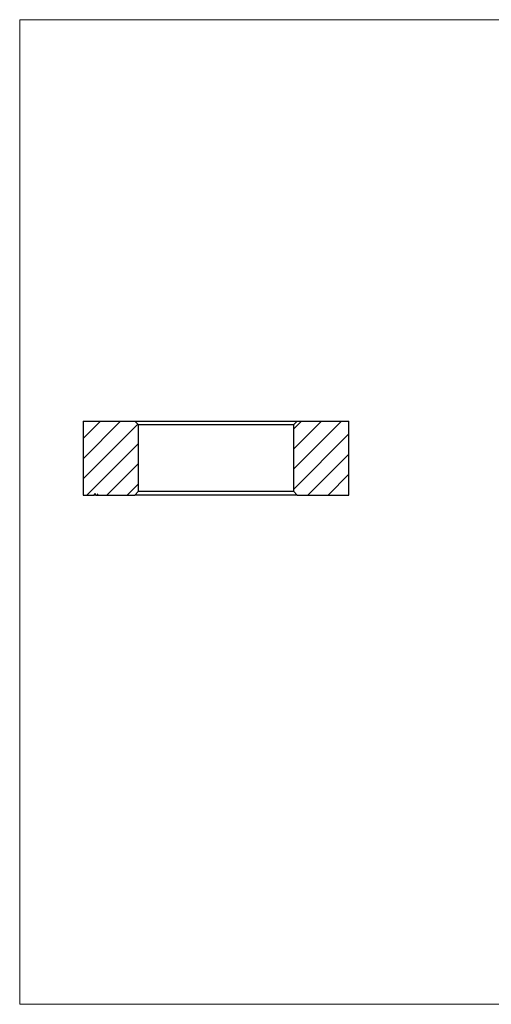
# Model space of a CAD drawing. Units: millimetres. Extents: x 3 to 195, y 3 to 137.
# Drawn here: x 3 to 67, y 3 to 137 of the extents above; entities that cross this region are included whole.
import ezdxf

# ---------------------------------------------------------------- set-up
doc = ezdxf.new("R2010")
doc.units = ezdxf.units.MM
doc.header["$LTSCALE"] = 0.666667

msp = doc.modelspace()

# ---------------------------------------------------------------- hatches: boundary and pattern name
at = {"linetype": 'Continuous', "lineweight": 18}
h = msp.add_hatch(dxfattribs=at)
h.set_pattern_fill('LINE', scale=0.60606, angle=45, style=0)
h.paths.add_polyline_path([(18.91, 72.3), (19.41, 72.8), (19.41, 81.8), (18.91, 82.3), (11.91, 82.3), (11.91, 72.3), (13.42, 72.3), (13.42, 72.4), (13.63, 72.4), (13.63, 72.3), (13.86, 72.3), (13.86, 72.4), (13.92, 72.4), (13.92, 72.3)], flags=0)
h = msp.add_hatch(dxfattribs=at)
h.set_pattern_fill('LINE', scale=0.60606, angle=45, style=0)
h.paths.add_polyline_path([(40.91, 72.3), (47.91, 72.3), (47.91, 82.3), (40.91, 82.3), (40.41, 81.8), (40.41, 72.8)], flags=0)

# ---------------------------------------------------------------- linework, layer by layer
at = {"color": 7, "linetype": 'Continuous', "lineweight": 18}
for p, q in [((194.67, 136.67), (3.33, 136.67)), ((3.33, 136.67), (3.33, 3.33)), ((3.33, 3.33), (194.67, 3.33))]:
    msp.add_line(p, q, dxfattribs=at)
at = {"color": 7, "linetype": 'Continuous', "lineweight": 25}
for p, q in [((11.91, 82.3), (11.91, 72.3)), ((11.91, 82.3), (18.91, 82.3)), ((18.91, 82.3), (19.41, 81.8)), ((18.91, 82.3), (40.91, 82.3)), ((40.41, 81.8), (19.41, 81.8)), ((19.41, 72.8), (19.41, 81.8)), ((40.41, 81.8), (40.91, 82.3)), ((40.41, 81.8), (40.41, 72.8)), ((40.91, 82.3), (47.91, 82.3)), ((47.91, 72.3), (47.91, 82.3)), ((11.91, 72.3), (13.42, 72.3)), ((13.42, 72.4), (13.42, 72.3)), ((13.63, 72.4), (13.42, 72.4)), ((13.63, 72.3), (13.42, 72.3)), ((13.6, 72.3), (13.6, 72.29)), ((13.63, 72.3), (13.63, 72.4)), ((13.63, 72.3), (13.86, 72.3)), ((13.64, 72.3), (13.64, 72.29)), ((13.68, 72.3), (13.68, 72.29)), ((13.72, 72.3), (13.72, 72.29)), ((13.79, 72.3), (13.79, 72.29)), ((13.86, 72.4), (13.86, 72.3)), ((13.92, 72.4), (13.86, 72.4)), ((13.92, 72.3), (13.92, 72.4)), ((13.92, 72.3), (18.91, 72.3)), ((13.95, 72.29), (13.95, 72.3)), ((14.11, 72.29), (14.11, 72.3)), ((14.23, 72.29), (14.23, 72.3)), ((19.41, 72.8), (18.91, 72.3)), ((40.91, 72.3), (18.91, 72.3)), ((19.41, 72.8), (40.41, 72.8)), ((40.91, 72.3), (40.41, 72.8)), ((40.91, 72.3), (47.91, 72.3))]:
    msp.add_line(p, q, dxfattribs=at)
msp.add_open_spline([(13.92, 72.3), (13.91, 72.3), (13.9, 72.3), (13.88, 72.3), (13.88, 72.3)], degree=3, knots=[0, 0, 0, 0, 0.659823, 1, 1, 1, 1], dxfattribs=at)

doc.saveas('drawing.dxf')
